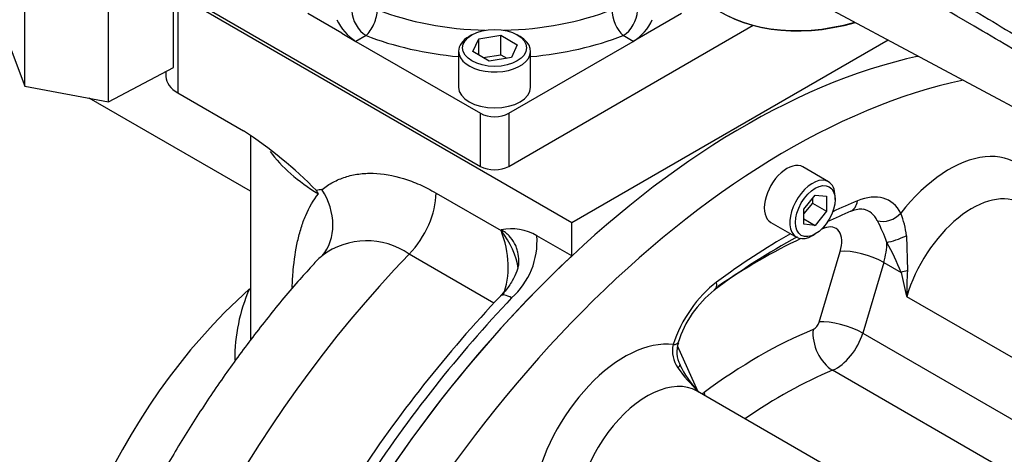
# Paper-space layout 'Sheet1' of a CAD drawing. Units: millimetres. Extents: x 0 to 594, y 0 to 420.
# Drawn here: x 411 to 432, y 341 to 350 of the extents above; entities that cross this region are included whole.
import ezdxf

# ---------------------------------------------------------------- set-up
doc = ezdxf.new("R2010")
doc.units = ezdxf.units.MM
for name, color, linetype in [('GB-IB11-CTUBE_20', 7, 'Continuous'), ('GB-IB11-GCASE', 7, 'Continuous'), ('GB-IB11-INFLG_F1', 7, 'Continuous'), ('GB-IB11-OUTFLG_F', 7, 'Continuous'), ('II0-20SHORT-STD', 7, 'Continuous'), ('II0-55-ADPIMP4-S', 7, 'Continuous'), ('PART4', 7, 'Continuous'), ('TSH-1', 7, 'Continuous')]:
    doc.layers.add(name, color=color, linetype=linetype)

# ---------------------------------------------------------------- blocks, each defined once
blk = doc.blocks.new('SE10')
at = {"layer": 'GB-IB11-CTUBE_20', "color": 7, "linetype": 'Continuous'}
blk.add_line((415.919, 346.011), (412.561, 347.95), dxfattribs=at)
at = {"layer": 'GB-IB11-GCASE', "color": 7, "linetype": 'Continuous'}
for p, q in [((414.403, 350.099), (422.611, 345.36)), ((414.403, 350.099), (414.403, 348.058)), ((422.611, 345.36), (429.194, 349.161)), ((429.8, 348.814), (429.8, 348.837)), ((414.158, 348.502), (414.158, 348.398)), ((414.403, 348.058), (415.775, 347.266)), ((415.919, 347.171), (415.919, 342.907)), ((419.782, 345.973), (421.138, 345.191)), ((422.611, 344.664), (422.611, 345.36)), ((421.138, 345.191), (421.138, 345.21)), ((422.611, 344.664), (421.882, 345.084)), ((420.989, 343.683), (419.224, 344.702))]:
    blk.add_line(p, q, dxfattribs=at)
for centre, radius, start, end in [((410.882, 339.742), 8.975, 44.4185, 56.9597), ((417.639, 344.687), 1.381, 99.6461, 104.5744), ((416.056, 345.196), 1.487, 30.8552, 33.8054), ((421.343, 344.157), 1.073, 59.8393, 101.0329), ((420.302, 344.971), 1.584, 311.7478, 4.1225), ((418.341, 343.446), 1.535, 54.9087, 127.1945), ((419.292, 342.506), 3.702, 156.5873, 180.1597), ((441.138, 324.902), 27.546, 136.586, 146.7883)]:
    blk.add_arc(centre, radius, start, end, dxfattribs=at)
for centre, major_axis, ratio, start_param, end_param in [((426.205, 333.351), (-8.583, -14.867), 0.57735, 3.623773, 3.626367), ((414.992, 348.398), (0.833, 0), 0.57735, 3.141593, 3.926991), ((421.002, 347.99), (5.083, 0), 0.57735, 3.544098, 3.905857), ((416.524, 345.538), (0.769, -0.985), 0.813837, 0.163732, 1.457236), ((418.899, 345.463), (-0.625, -1.083), 0.57735, 1.162297, 2.356194), ((420.254, 344.68), (1.04, -1.001), 0.69282, 0.718271, 1.373401), ((420.254, 344.68), (0.347, -1.401), 0.69282, 0.776881, 1.768192), ((423.377, 334.984), (7.979, 13.82), 0.57735, 1.162297, 3.04095), ((426.205, 333.351), (-8.583, -14.867), 0.57735, 4.227615, 6.283185), ((417.408, 338.43), (-4.074, -7.057), 0.57735, 4.19266, 5.624245), ((415.79, 344.324), (-0.449, 0.22), 0.610743, -4.194773, -4.142062), ((421.491, 343.489), (0.362, -0.345), 0.314648, 2.224643, 3.141266), ((425.97, 333.487), (8.583, 14.867), 0.57735, 1.175194, 1.470787)]:
    blk.add_ellipse(centre, major_axis=major_axis, ratio=ratio, start_param=start_param, end_param=end_param, dxfattribs=at)
for points, knots in [([(417.408, 346.049), (417.445, 346.078), (417.483, 346.105), (417.56, 346.155), (417.6, 346.178), (417.722, 346.243), (417.807, 346.278), (417.983, 346.335), (418.076, 346.356), (418.219, 346.376), (418.268, 346.38), (418.368, 346.386), (418.419, 346.387), (418.675, 346.38), (418.887, 346.343), (419.161, 346.258), (419.217, 346.239), (419.328, 346.196), (419.385, 346.173), (419.555, 346.097), (419.668, 346.039), (419.782, 345.973)], [0, 0, 0, 0, 0.0625, 0.0625, 0.125, 0.125, 0.25, 0.25, 0.375, 0.375, 0.4375, 0.4375, 0.5, 0.5, 0.75, 0.75, 0.8125, 0.8125, 0.875, 0.875, 1, 1, 1, 1]), ([(416.786, 344.009), (416.791, 344.131), (416.799, 344.25), (416.829, 344.579), (416.858, 344.781), (416.922, 345.067), (416.946, 345.16), (417.002, 345.339), (417.034, 345.426), (417.141, 345.675), (417.227, 345.824), (417.333, 345.959)], [0.1144285, 0.1144285, 0.1144285, 0.1144285, 0.25, 0.25, 0.5, 0.5, 0.625, 0.625, 0.75, 0.75, 1, 1, 1, 1]), ([(421.504, 344.567), (421.504, 344.627), (421.499, 344.684), (421.48, 344.772), (421.471, 344.804), (421.448, 344.866), (421.435, 344.896), (421.388, 344.983), (421.349, 345.036), (421.279, 345.107), (421.253, 345.13), (421.198, 345.172), (421.169, 345.192), (421.138, 345.21)], [0.5176676, 0.5176676, 0.5176676, 0.5176676, 0.625, 0.625, 0.6875, 0.6875, 0.75, 0.75, 0.875, 0.875, 0.9375, 0.9375, 1, 1, 1, 1]), ([(417.243, 344.499), (417.134, 344.381), (416.825, 344.048), (416.277, 343.385), (415.649, 342.566), (415.048, 341.708), (414.483, 340.825), (413.955, 339.917), (413.466, 338.989), (413.017, 338.044), (412.611, 337.085), (412.249, 336.116), (411.933, 335.141), (411.666, 334.162), (411.448, 333.183), (411.282, 332.207), (411.17, 331.237), (411.113, 330.278), (411.115, 329.333), (411.175, 328.408), (411.297, 327.509), (411.479, 326.64), (411.723, 325.81), (412.026, 325.023), (412.386, 324.286), (412.799, 323.603), (413.261, 322.977), (413.769, 322.41), (414.252, 321.965), (414.577, 321.708), (414.705, 321.615)], [0, 0, 0, 0, 0.0154337, 0.0514188, 0.0873299, 0.123185, 0.1590047, 0.1948108, 0.2306259, 0.2664663, 0.3023545, 0.3383139, 0.374367, 0.410535, 0.4468358, 0.4832824, 0.5198788, 0.5566153, 0.5934614, 0.6303457, 0.6671497, 0.7037352, 0.7399435, 0.7756198, 0.8106419, 0.8449428, 0.8785183, 0.9114209, 0.9437456, 0.9644323, 0.9644323, 0.9644323, 0.9644323]), ([(421.499, 344.566), (421.5, 344.546), (421.504, 344.488), (421.467, 344.342), (421.376, 344.147), (421.253, 343.965), (421.16, 343.871), (421.124, 343.835)], [0, 0, 0, 0, 0.100077, 0.344006, 0.605104, 0.870823, 1, 1, 1, 1])]:
    blk.add_open_spline(points, degree=3, knots=knots, dxfattribs=at)
blk.add_open_spline([(417.414, 344.668), (417.351, 344.617), (417.293, 344.562), (417.239, 344.503)], degree=3, dxfattribs=at)
at = {"layer": 'GB-IB11-INFLG_F1', "color": 7, "linetype": 'Continuous'}
for p, q in [((414.317, 350.217), (420.708, 346.527)), ((417.82, 349.3), (417.113, 349.708)), ((424.891, 349.708), (424.184, 349.3)), ((421.297, 346.527), (426.384, 349.464)), ((417.82, 349.3), (418.115, 349.13)), ((418.325, 349.251), (418.115, 349.13)), ((420.531, 349.266), (420.472, 349.232)), ((420.546, 348.917), (420.67, 349.186)), ((420.67, 349.186), (421.135, 349.257)), ((420.67, 348.845), (420.67, 349.186)), ((421.135, 349.257), (421.475, 349.061)), ((421.135, 348.849), (421.135, 349.257)), ((421.533, 349.232), (421.474, 349.266)), ((423.89, 349.13), (423.68, 349.251)), ((424.184, 349.3), (423.89, 349.13)), ((418.115, 349.13), (420.708, 347.633)), ((421.297, 347.633), (423.89, 349.13)), ((421.475, 349.061), (421.351, 348.793)), ((420.252, 348.926), (420.252, 348.177)), ((420.886, 348.721), (420.546, 348.917)), ((420.763, 348.792), (421.135, 348.849)), ((421.351, 348.793), (420.886, 348.721)), ((421.135, 348.849), (421.258, 348.778)), ((421.752, 348.177), (421.752, 348.926)), ((420.708, 346.527), (420.708, 347.633)), ((421.297, 347.633), (421.297, 346.527))]:
    blk.add_line(p, q, dxfattribs=at)
for centre, radius, start, end in [((418.654, 350.004), 1.027, 204.3065, 238.3318), ((423.354, 350.001), 1.022, 301.588, 335.7736)]:
    blk.add_arc(centre, radius, start, end, dxfattribs=at)
for centre, major_axis, ratio, start_param, end_param in [((418.325, 349.591), (0.151, 0.388), 0.456237, 3.847614, 5.418411), ((421.002, 351.885), (-4.375, 0), 0.57735, 0.977889, 1.526349), ((421.002, 351.885), (-4.375, 0), 0.57735, 1.615243, 2.163704), ((423.68, 349.591), (-0.151, 0.388), 0.456237, 0.864775, 2.435571), ((418.325, 349.591), (0.208, -0.361), 0.57735, 3.926991, 5.497787), ((423.68, 349.591), (0.208, 0.361), 0.57735, 3.926991, 5.497787), ((421.002, 351.545), (4.792, 0), 0.57735, 4.119482, 4.555221), ((421.002, 348.926), (-0.75, 0), 0.57735, 5.497787, 6.283185), ((421.002, 348.926), (-0.75, 0), 0.57735, 0, 3.926991), ((421.002, 351.545), (4.792, 0), 0.57735, 4.869557, 5.305296), ((421.002, 348.177), (0.75, 0), 0.57735, 3.141593, 6.283185), ((421.002, 347.803), (-0.417, 0), 0.57735, 0.785398, 2.356194), ((421.002, 346.697), (0.417, 0), 0.57735, 3.926991, 5.497787)]:
    blk.add_ellipse(centre, major_axis=major_axis, ratio=ratio, start_param=start_param, end_param=end_param, dxfattribs=at)
blk.add_ellipse((421.002, 348.994), major_axis=(0.667, 0), ratio=0.57735, dxfattribs=at)
at = {"layer": 'GB-IB11-OUTFLG_F', "color": 7, "linetype": 'Continuous'}
for p, q in [((427.953, 346.21), (427.423, 346.516)), ((427.443, 345.636), (427.679, 345.929)), ((427.679, 345.929), (427.914, 345.908)), ((427.914, 345.908), (427.914, 345.594)), ((428.091, 345.837), (428.091, 345.905)), ((427.62, 345.764), (427.443, 345.544)), ((427.62, 345.856), (427.62, 345.764)), ((427.62, 345.764), (427.914, 345.594)), ((427.443, 345.322), (427.443, 345.636)), ((427.914, 345.594), (427.679, 345.301)), ((426.756, 345.361), (427.286, 345.055)), ((427.443, 345.437), (427.679, 345.301)), ((427.679, 345.301), (427.443, 345.322)), ((427.62, 345.088), (427.679, 345.122)), ((429.578, 345.085), (429.598, 344.358)), ((427.76, 343.289), (428.197, 344.758)), ((429.104, 344.529), (428.667, 343.06)), ((429.104, 344.529), (429.464, 344.321)), ((433.365, 341.632), (429.582, 343.816)), ((428.667, 343.06), (433.039, 340.536)), ((424.803, 342.799), (425.235, 341.844)), ((432.413, 339.76), (428.04, 342.285)), ((429.003, 339.665), (425.22, 341.849)), ((425.256, 341.83), (425.239, 341.849))]:
    blk.add_line(p, q, dxfattribs=at)
for centre, radius, start, end in [((433.795, 333.01), 13.686, 113.1237, 115.3821), ((427.832, 344.889), 1.757, 6.3924, 22.236), ((425.58, 343.618), 3.83, 20.2935, 27.6893), ((433.795, 333.01), 13.686, 118.3143, 126.9056), ((424.398, 342.334), 5.442, 21.4126, 28.6812), ((452.514, 349.451), 23.614, 192.547, 193.8058), ((436.738, 343.883), 7.156, 176.1928, 180.5404), ((426.991, 342.17), 2.276, 128.4161, 162.3322), ((425.3, 342.686), 0.595, 167.0967, 215.8615), ((425.351, 342.669), 0.556, 160.0737, 209.0897), ((426.691, 343.252), 2.02, 205.031, 223.6305), ((427.852, 344.517), 3.737, 215.6961, 225.6792)]:
    blk.add_arc(centre, radius, start, end, dxfattribs=at)
for centre, major_axis, ratio, start_param, end_param in [((426.205, 333.351), (-8.583, -14.867), 0.57735, 3.623773, 6.283185), ((427.089, 332.841), (-8.583, -14.867), 0.57735, 3.619491, 6.283185), ((430.472, 344.223), (-1.375, -2.382), 0.57735, 2.593484, 4.475099), ((427.089, 345.939), (0.333, 0.577), 0.57735, 0, 3.141593), ((427.62, 345.632), (0.333, 0.577), 0.57735, 0, 3.926991), ((427.62, 345.632), (0.333, 0.577), 0.57735, 5.497787, 6.283185), ((428.393, 344.379), (-0.828, -1.434), 0.57735, 2.783513, 3.788311), ((430.943, 343.951), (-1.042, -1.804), 0.57735, 3.141593, 5.105088), ((427.089, 332.841), (7.497, 12.985), 0.57735, 0.646719, 0.695411), ((428.26, 345.981), (-0.16, 0.385), 0.651618, 3.142511, 4.00664), ((428.166, 344.51), (-0.625, -1.083), 0.57735, 2.783513, 3.303144), ((429.164, 345.724), (0.371, 0.189), 0.764707, 3.834621, 5.172549), ((427.804, 344.719), (-0.301, -0.521), 0.57735, 1.963495, 3.788311), ((428.334, 344.967), (0.256, -0.615), 0.651618, 3.923241, 4.00664), ((427.089, 332.841), (7.497, 12.985), 0.57735, 0.77833, 0.924078), ((426.5, 333.181), (6.97, 12.072), 0.57735, 0.646719, 0.653144), ((429.466, 345.11), (0.386, 0.158), 0.16118, 3.779367, 4.940004), ((426.5, 333.181), (6.97, 12.072), 0.57735, 0.695898, 0.872706), ((428.275, 344.447), (0.634, 1.098), 0.57735, 5.105088, 5.479831), ((428.668, 344.486), (0.639, -0.19), 0.31246, 0.917533, 2.488329), ((429.736, 344.348), (-0.407, -0.089), 0.101155, -1.245912, -0.8606), ((425.786, 342.873), (-0.828, -1.434), 0.57735, 4.06567, 5.070469), ((425.329, 344.289), (-0.248, 0.335), 0.491997, 3.145497, 3.866634), ((427.651, 343.278), (-0.083, -0.144), 0.57735, 0.645379, 1.963495), ((428.232, 343.017), (0.639, -0.19), 0.31246, 0.917533, 2.488329), ((426.5, 333.181), (5.75, 9.959), 0.57735, 0.645379, 0.925417), ((428.106, 342.862), (0.255, -0.616), 0.652276, 4.007517, 5.578313), ((428.123, 343.006), (0.417, 0.722), 0.57735, 3.786972, 5.105088), ((423.707, 340.317), (-1.375, -2.382), 0.57735, 3.378882, 5.260497), ((424.425, 342.989), (-0.397, 0.127), 0.286163, 2.494902, 3.141884), ((424.476, 342.229), (-0.382, -0.168), 0.178571, 2.594967, 3.141396), ((426.971, 332.909), (5.417, 9.382), 0.57735, 0.645379, 0.884256), ((424.178, 340.045), (-1.042, -1.804), 0.57735, 3.141593, 5.890486), ((424.927, 341.571), (-0.311, -0.277), 0.250418, 3.084907, 3.139035), ((425.349, 341.949), (0.083, 0.144), 0.57735, 3.583707, 4.06701), ((425.837, 341.551), (-0.397, 0.536), 0.491124, 0.72454, 0.850537)]:
    blk.add_ellipse(centre, major_axis=major_axis, ratio=ratio, start_param=start_param, end_param=end_param, dxfattribs=at)
blk.add_ellipse((427.679, 345.598), major_axis=(-0.292, -0.505), ratio=0.57735, dxfattribs=at)
blk.add_open_spline([(428.42, 345.597), (428.45, 345.608), (428.522, 345.635), (428.622, 345.648), (428.658, 345.641), (428.677, 345.636)], degree=3, knots=[0, 0, 0, 0, 0.220795, 0.642567, 1, 1, 1, 1], dxfattribs=at)
at = {"layer": 'II0-20SHORT-STD', "color": 7, "linetype": 'Continuous'}
blk.add_ellipse((430.065, 357.385), major_axis=(4.399, 7.62), ratio=0.57735, start_param=2.452516, end_param=3.673565, dxfattribs=at)
at = {"layer": 'II0-55-ADPIMP4-S', "color": 7, "linetype": 'Continuous'}
for p, q in [((414.317, 348.586), (414.317, 350.627)), ((411.223, 348.197), (411.223, 350.238)), ((412.965, 347.875), (412.965, 349.917)), ((410.834, 349.228), (411.223, 348.197)), ((412.965, 347.875), (414.317, 348.586)), ((411.223, 348.197), (412.965, 347.875))]:
    blk.add_line(p, q, dxfattribs=at)
at = {"layer": 'PART4', "color": 7, "linetype": 'Continuous'}
blk.add_line((427.018, 350.326), (437.236, 344.856), dxfattribs=at)
blk.add_ellipse((430.077, 357.378), major_axis=(4.399, 7.62), ratio=0.57735, start_param=2.452415, end_param=3.673666, dxfattribs=at)
for points, knots in [([(425.478, 355.198), (427.368, 354.259), (429.261, 353.322), (431.634, 352.185), (432.11, 351.959), (433.061, 351.513), (433.538, 351.295), (434.491, 350.852), (434.968, 350.63), (435.56, 350.334), (435.679, 350.275), (435.855, 350.176), (435.913, 350.142), (436.027, 350.064), (436.084, 350.018), (436.147, 349.92), (436.162, 349.882), (436.183, 349.804), (436.189, 349.764), (436.201, 349.645), (436.202, 349.567), (436.201, 349.334), (436.195, 349.183), (436.191, 349.036)], [0, 0, 0, 0, 0.5, 0.5, 0.625, 0.625, 0.75, 0.75, 0.875, 0.875, 0.90625, 0.90625, 0.921875, 0.921875, 0.9375, 0.9375, 0.945312, 0.945312, 0.953125, 0.953125, 0.96875, 0.96875, 1, 1, 1, 1]), ([(435.954, 349.132), (435.986, 349.271), (436.023, 349.41), (436.077, 349.625), (436.096, 349.697), (436.108, 349.814), (436.109, 349.857), (436.087, 349.914), (436.075, 349.931), (436.049, 349.957), (436.034, 349.967), (435.99, 349.993), (435.959, 350.004), (435.897, 350.024), (435.866, 350.032), (435.773, 350.055), (435.711, 350.068), (435.524, 350.104), (435.399, 350.126), (435.024, 350.196), (434.773, 350.249), (434.277, 350.385), (434.033, 350.466), (433.306, 350.736), (432.83, 350.951), (431.878, 351.379), (431.402, 351.598), (429.029, 352.707), (427.142, 353.646), (425.259, 354.595)], [0, 0, 0, 0, 0.03125, 0.03125, 0.046875, 0.046875, 0.054687, 0.054687, 0.058594, 0.058594, 0.0625, 0.0625, 0.070312, 0.070312, 0.078125, 0.078125, 0.09375, 0.09375, 0.125, 0.125, 0.1875, 0.1875, 0.25, 0.25, 0.375, 0.375, 0.5, 0.5, 1, 1, 1, 1]), ([(425.259, 353.156), (427.143, 352.055), (429.031, 350.947), (431.404, 349.524), (431.88, 349.237), (432.832, 348.659), (433.308, 348.369), (434.035, 347.909), (434.28, 347.752), (434.775, 347.422), (435.026, 347.249), (435.403, 346.983), (435.529, 346.894), (435.717, 346.76), (435.779, 346.716), (435.873, 346.652), (435.904, 346.631), (435.965, 346.592), (435.997, 346.572), (436.055, 346.543), (436.085, 346.534), (436.11, 346.556), (436.108, 346.581), (436.094, 346.657), (436.075, 346.714), (436.022, 346.888), (435.985, 347.008), (435.954, 347.131)], [0, 0, 0, 0, 0.5, 0.5, 0.625, 0.625, 0.75, 0.75, 0.8125, 0.8125, 0.875, 0.875, 0.90625, 0.90625, 0.921875, 0.921875, 0.929688, 0.929688, 0.9375, 0.9375, 0.945313, 0.945313, 0.953125, 0.953125, 0.96875, 0.96875, 1, 1, 1, 1]), ([(436.191, 346.998), (436.195, 346.89), (436.201, 346.786), (436.202, 346.645), (436.201, 346.6), (436.19, 346.541), (436.185, 346.523), (436.166, 346.496), (436.151, 346.487), (436.092, 346.483), (436.035, 346.506), (435.922, 346.558), (435.863, 346.589), (435.687, 346.683), (435.569, 346.751), (434.976, 347.09), (434.498, 347.371), (433.545, 347.936), (433.067, 348.22), (432.115, 348.784), (431.639, 349.064), (429.264, 350.459), (427.37, 351.559), (425.478, 352.658)], [0, 0, 0, 0, 0.03125, 0.03125, 0.046875, 0.046875, 0.054688, 0.054688, 0.0625, 0.0625, 0.078125, 0.078125, 0.09375, 0.09375, 0.125, 0.125, 0.25, 0.25, 0.375, 0.375, 0.5, 0.5, 1, 1, 1, 1])]:
    blk.add_open_spline(points, degree=3, knots=knots, dxfattribs=at)

psp = doc.layouts.new('Sheet1')

# ---------------------------------------------------------------- block references
at = {"layer": 'TSH-1'}
psp.add_blockref('SE10', (0, 0), dxfattribs=at)

doc.saveas('drawing.dxf')
